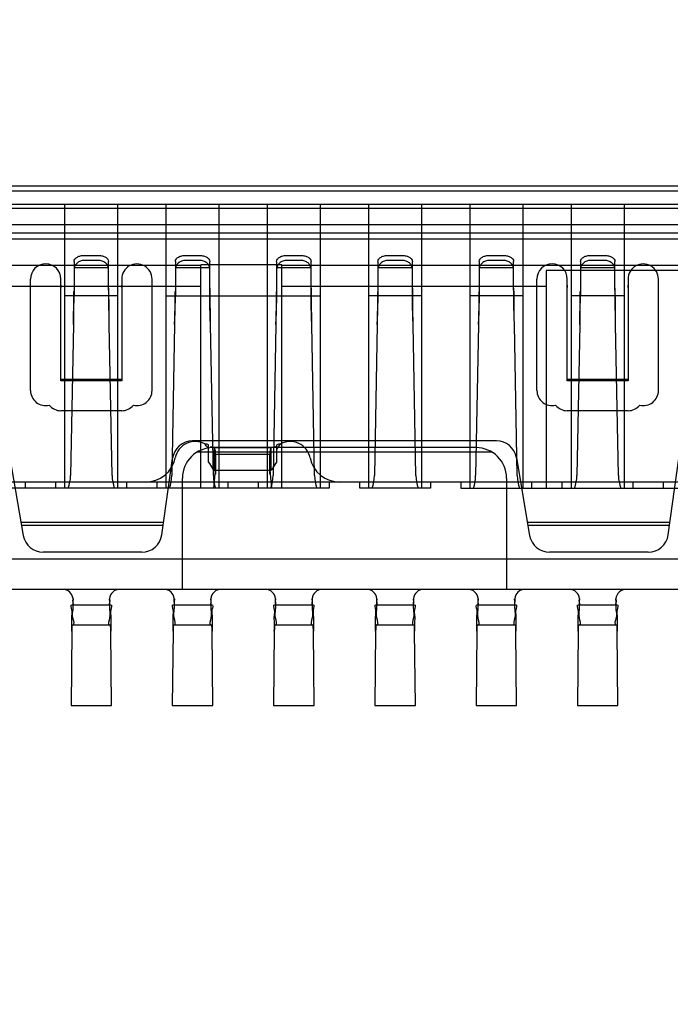
# Model space of a CAD drawing. Units: millimetres. Extents: x 16 to 7646, y -4948 to 108.
# Drawn here: x 7349 to 7353, y -4574 to -4568 of the extents above; entities that cross this region are included whole.
import ezdxf
from ezdxf.lldxf.tags import DXFTag

# ---------------------------------------------------------------- set-up
doc = ezdxf.new("R2010")
doc.units = ezdxf.units.MM
doc.header["$LTSCALE"] = 2
doc.linetypes.add('DASHED2', pattern=[9.525, 6.35, -3.175])
doc.layers.add('dim', color=3, linetype='Continuous', lineweight=18)
doc.layers.add('sensor', color=1, linetype='DASHED2')
doc.styles.add('Arial', font='arial.ttf', dxfattribs={"height": 8})
tags = doc.linetypes.add('CENTER2', pattern=[28.575, 19.05, -3.175, 3.175, -3.175]).pattern_tags.tags
tags[10:11] = [DXFTag(74, 4), DXFTag(75, 0), DXFTag(340, '0'), DXFTag(46, 1.0), DXFTag(50, 0.0), DXFTag(44, 0.0), DXFTag(45, 0.0)]
tags[8:9] = [DXFTag(74, 4), DXFTag(75, 0), DXFTag(340, '0'), DXFTag(46, 1.0), DXFTag(50, 0.0), DXFTag(44, 0.0), DXFTag(45, 0.0)]
tags[6:7] = [DXFTag(74, 4), DXFTag(75, 0), DXFTag(340, '0'), DXFTag(46, 1.0), DXFTag(50, 0.0), DXFTag(44, 0.0), DXFTag(45, 0.0)]
tags[4:5] = [DXFTag(74, 4), DXFTag(75, 0), DXFTag(340, '0'), DXFTag(46, 1.0), DXFTag(50, 0.0), DXFTag(44, 0.0), DXFTag(45, 0.0)]
doc.dimstyles.new('STANDARD$0', dxfattribs={"dimtxt": 6, "dimasz": 6, "dimexe": 1, "dimexo": 0.1, "dimgap": 0.3, "dimtad": 0, "dimzin": 0, "dimdsep": 46, "dimtxsty": 'Arial', "dimcen": -2, "dimdle": 4, "dimclrd": 256, "dimclre": 256, "dimclrt": 256, "dimadec": 1, "dimazin": 2, "dimtfac": 0.5, "dimtmove": 0, "dimatfit": 3, "dimfxl": 1, "dimtolj": 1, "dimtzin": 0, "dimlwd": -1, "dimlwe": -1, "dimarcsym": 0})

# ---------------------------------------------------------------- blocks, each defined once
blk = doc.blocks.new('*D157')
at = {"layer": 'Defpoints', "color": 0, "linetype": 'CENTER2'}
for p in [(7422.8031, -4522.5023), (7348.296, -4567.298), (7422.8031, -4568.294)]:
    blk.add_point(p, dxfattribs=at)
at = {"layer": 'dim', "linetype": 'Continuous'}
for p, q in [((7348.296, -4567.198), (7348.296, -4521.5023)), ((7422.8031, -4568.194), (7422.8031, -4521.5023)), ((7354.296, -4522.5023), (7368.0845, -4522.5023)), ((7416.8031, -4522.5023), (7403.0146, -4522.5023))]:
    blk.add_line(p, q, dxfattribs=at)
at = {"layer": 'dim', "linetype": 'CENTER2'}
for points in [[(7354.296, -4521.5023), (7354.296, -4523.5023), (7348.296, -4522.5023)], [(7416.8031, -4521.5023), (7416.8031, -4523.5023), (7422.8031, -4522.5023)]]:
    blk.add_solid(points, dxfattribs=at)
at = {"layer": 'dim', "linetype": 'CENTER2', "insert": (7385.5496, -4522.5023), "char_height": 8, "attachment_point": 5, "style": 'Arial'}
blk.add_mtext('\\A1;(74.51)', dxfattribs=at)

msp = doc.modelspace()

# ---------------------------------------------------------------- hatches: boundary and pattern name
at = {"layer": 'sensor', "linetype": 'ByBlock'}
h = msp.add_hatch(dxfattribs=at)
h.set_pattern_fill('ANSI38', color=2, style=0)
h.set_pattern_definition([(45, (1146.2543, -13.2336), (-2.245064, 2.245064), []), (135, (1146.2543, -13.2336), (-6.7351921, 2.245064), [7.9375, -4.7625])])
edge = h.paths.add_edge_path()
edge.add_line((7180.4929, -4448.8772), (7180.4929, -4454.7587))
edge.add_line((7180.4929, -4454.7587), (7185.7431, -4454.7587))
edge.add_line((7185.7431, -4454.7587), (7185.7431, -4601.663))
edge.add_line((7185.7431, -4601.663), (7284.5354, -4601.663))
edge.add_line((7284.5354, -4601.663), (7286.2582, -4602.663))
edge.add_line((7286.2582, -4602.663), (7404.7244, -4602.663))
edge.add_line((7404.7244, -4602.663), (7406.4471, -4601.663))
edge.add_line((7406.4471, -4601.663), (7423.5031, -4601.663))
edge.add_line((7423.5031, -4601.663), (7423.5031, -4604.411))
edge.add_line((7423.5031, -4604.411), (7428.1279, -4604.411))
edge.add_line((7428.1279, -4604.411), (7428.1279, -4607.273))
edge.add_line((7428.1279, -4607.273), (7178.3731, -4607.273))
edge.add_arc((7178.3731, -4604.473), 2.8, 180, 270, ccw=False)
edge.add_line((7175.5731, -4604.473), (7175.5731, -4451.673))
edge.add_arc((7178.3731, -4451.673), 2.8, 90, 180, ccw=False)
edge.add_line((7178.3731, -4448.873), (7180.4929, -4448.873))
edge = h.paths.add_edge_path()
edge.add_arc((7428.7731, -4602.073), 6, 301.9659, 328.0341)
edge.add_arc((7431.1731, -4604.473), 2.8, 286.10012, 343.89988, ccw=False)
edge = h.paths.add_edge_path()
edge.add_arc((7428.0731, -4601.373), 6, 280.47531, 349.52469)
edge.add_line((7433.9731, -4602.4639), (7433.9731, -4453.6822))
edge.add_arc((7428.0731, -4454.773), 6, 10.47531, 79.52469)
edge.add_line((7429.1639, -4448.873), (7180.7929, -4448.873))
edge.add_line((7180.7929, -4448.873), (7180.7929, -4454.4587))
edge.add_line((7180.7929, -4454.4587), (7186.0431, -4454.4587))
edge.add_line((7186.0431, -4454.4587), (7186.0431, -4456.703))
edge.add_line((7186.0431, -4456.703), (7423.8031, -4456.703))
edge.add_line((7423.8031, -4456.703), (7423.8031, -4604.111))
edge.add_line((7423.8031, -4604.111), (7428.4279, -4604.111))
edge.add_line((7428.4279, -4604.111), (7428.4279, -4607.273))
edge.add_line((7428.4279, -4607.273), (7429.1639, -4607.273))

# ---------------------------------------------------------------- linework, layer by layer
at = {"linetype": 'Continuous'}
for points in [[(7357.488, -4569.2821), (7357.3133, -4568.8021), (7339.2787, -4568.8021), (7339.104, -4569.2821), (7337.676, -4569.2821), (7337.676, -4568.8981), (7337.5007, -4568.8981), (7337.3807, -4568.7781), (7337.3807, -4568.1781)], [(7339.182, -4568.6914), (7357.41, -4568.6914)], [(7357.41, -4568.7226), (7339.182, -4568.7226)], [(7357.4145, -4569.1017), (7357.32, -4568.8261), (7339.272, -4568.8261), (7339.1775, -4569.1017)], [(7349.64, -4570.4821), (7349.64, -4568.8021)], [(7349.952, -4568.8021), (7349.952, -4570.4821)], [(7350.24, -4570.4821), (7350.24, -4568.8021)], [(7350.552, -4568.8021), (7350.552, -4570.4821)], [(7350.84, -4570.4821), (7350.84, -4568.8021)], [(7351.152, -4568.8021), (7351.152, -4570.4821)], [(7351.44, -4570.4821), (7351.44, -4568.8021)], [(7351.752, -4568.8021), (7351.752, -4570.4821)], [(7352.04, -4570.4821), (7352.04, -4568.8021)], [(7352.352, -4568.8021), (7352.352, -4570.4821)], [(7352.64, -4570.4821), (7352.64, -4568.8021)], [(7352.952, -4568.8021), (7352.952, -4570.4821)], [(7357.357, -4568.9221), (7339.2351, -4568.9221)], [(7357.3876, -4569.0061), (7339.2045, -4569.0061)], [(7339.2227, -4568.9701), (7357.3694, -4568.9701)], [(7349.694, -4569.14), (7349.694, -4569.3032), (7349.693, -4569.3182)], [(7349.754, -4569.1031), (7349.838, -4569.1031)], [(7349.838, -4569.1331), (7349.754, -4569.1331)], [(7349.9191, -4570.4079), (7349.9025, -4569.5118), (7349.9011, -4569.4774), (7349.8991, -4569.387), (7349.8991, -4569.3182), (7349.898, -4569.3032), (7349.898, -4569.14)], [(7350.294, -4569.14), (7350.294, -4569.3032), (7350.293, -4569.3182)], [(7350.354, -4569.1031), (7350.438, -4569.1031)], [(7350.438, -4569.1331), (7350.354, -4569.1331)], [(7350.5191, -4570.4079), (7350.5025, -4569.5118), (7350.5011, -4569.4774), (7350.4991, -4569.387), (7350.4991, -4569.3182), (7350.498, -4569.3032), (7350.498, -4569.14)], [(7350.894, -4569.14), (7350.894, -4569.3032), (7350.893, -4569.3182)], [(7350.954, -4569.1031), (7351.038, -4569.1031)], [(7351.038, -4569.1331), (7350.954, -4569.1331)], [(7351.1191, -4570.4079), (7351.1025, -4569.5118), (7351.1011, -4569.4774), (7351.0991, -4569.387), (7351.0991, -4569.3182), (7351.098, -4569.3032), (7351.098, -4569.14)], [(7351.494, -4569.14), (7351.494, -4569.3032), (7351.493, -4569.3182)], [(7351.554, -4569.1031), (7351.638, -4569.1031)], [(7351.638, -4569.1331), (7351.554, -4569.1331)], [(7351.7191, -4570.4079), (7351.7025, -4569.5118), (7351.7011, -4569.4774), (7351.6991, -4569.387), (7351.6991, -4569.3182), (7351.698, -4569.3032), (7351.698, -4569.14)], [(7352.094, -4569.14), (7352.094, -4569.3032), (7352.093, -4569.3182)], [(7352.154, -4569.1031), (7352.238, -4569.1031)], [(7352.238, -4569.1331), (7352.154, -4569.1331)], [(7352.3191, -4570.4079), (7352.3025, -4569.5118), (7352.3011, -4569.4774), (7352.2991, -4569.387), (7352.2991, -4569.3182), (7352.298, -4569.3032), (7352.298, -4569.14)], [(7352.694, -4569.14), (7352.694, -4569.3032), (7352.693, -4569.3182)], [(7352.754, -4569.1031), (7352.838, -4569.1031)], [(7352.838, -4569.1331), (7352.754, -4569.1331)], [(7352.9191, -4570.4079), (7352.9025, -4569.5118), (7352.9011, -4569.4774), (7352.8991, -4569.387), (7352.8991, -4569.3182), (7352.898, -4569.3032), (7352.898, -4569.14)], [(7350.444, -4569.1621), (7346.148, -4569.1621)], [(7349.898, -4569.177), (7349.694, -4569.177)], [(7350.498, -4569.177), (7350.294, -4569.177)], [(7350.924, -4569.1598), (7350.444, -4569.1598)], [(7350.444, -4570.4821), (7350.444, -4569.1626)], [(7351.098, -4569.177), (7350.894, -4569.177)], [(7355.868, -4569.1621), (7350.924, -4569.1621)], [(7350.924, -4570.4821), (7350.924, -4569.1626)], [(7351.698, -4569.177), (7351.494, -4569.177)], [(7351.986, -4570.4461), (7351.986, -4570.4821), (7354.29, -4570.4821), (7354.29, -4569.1928), (7352.49, -4569.1928), (7352.49, -4570.4821)], [(7352.298, -4569.177), (7352.094, -4569.177)], [(7352.898, -4569.177), (7352.694, -4569.177)], [(7349.436, -4569.9033), (7349.436, -4569.2433)], [(7349.976, -4569.2433), (7349.976, -4569.847), (7349.616, -4569.847), (7349.616, -4569.2433)], [(7350.156, -4569.9033), (7350.156, -4569.2433)], [(7352.436, -4569.9033), (7352.436, -4569.2433)], [(7352.976, -4569.2433), (7352.976, -4569.847), (7352.616, -4569.847), (7352.616, -4569.2433)], [(7353.156, -4569.9033), (7353.156, -4569.2433)], [(7349.196, -4569.285), (7350.444, -4569.285)], [(7349.616, -4569.2791), (7349.616, -4569.2933)], [(7349.694, -4569.2971), (7349.693, -4569.387), (7349.693, -4569.3182), (7349.691, -4569.4085), (7349.6896, -4569.5118), (7349.691, -4569.4774), (7349.693, -4569.387)], [(7349.976, -4569.2933), (7349.976, -4569.2791)], [(7350.294, -4569.2971), (7350.293, -4569.387), (7350.293, -4569.3182), (7350.291, -4569.4085), (7350.2896, -4569.5118), (7350.291, -4569.4774), (7350.293, -4569.387)], [(7350.894, -4569.2971), (7350.893, -4569.387), (7350.893, -4569.3182), (7350.891, -4569.4085), (7350.8896, -4569.5118), (7350.891, -4569.4774), (7350.893, -4569.387)], [(7350.924, -4569.285), (7352.49, -4569.285)], [(7351.494, -4569.2971), (7351.493, -4569.387), (7351.493, -4569.3182), (7351.491, -4569.4085), (7351.4896, -4569.5118), (7351.491, -4569.4774), (7351.493, -4569.387)], [(7352.094, -4569.2971), (7352.093, -4569.387), (7352.093, -4569.3182), (7352.091, -4569.4085), (7352.0896, -4569.5118), (7352.091, -4569.4774), (7352.093, -4569.387)], [(7352.616, -4569.2791), (7352.616, -4569.2933)], [(7352.694, -4569.2971), (7352.693, -4569.387), (7352.693, -4569.3182), (7352.691, -4569.4085), (7352.6896, -4569.5118), (7352.691, -4569.4774), (7352.693, -4569.387)], [(7352.976, -4569.2933), (7352.976, -4569.2791)], [(7349.952, -4569.3421), (7349.64, -4569.3421)], [(7349.9011, -4569.4085), (7349.8991, -4569.3182)], [(7350.24, -4569.3421), (7351.152, -4569.3421)], [(7350.5011, -4569.4085), (7350.4991, -4569.3182)], [(7351.1011, -4569.4085), (7351.0991, -4569.3182)], [(7351.752, -4569.3421), (7351.44, -4569.3421)], [(7351.7011, -4569.4085), (7351.6991, -4569.3182)], [(7352.352, -4569.3421), (7352.04, -4569.3421)], [(7352.3011, -4569.4085), (7352.2991, -4569.3182)], [(7352.952, -4569.3421), (7352.64, -4569.3421)], [(7352.9011, -4569.4085), (7352.8991, -4569.3182)], [(7349.6896, -4569.5118), (7349.673, -4570.4079)], [(7350.2896, -4569.5118), (7350.273, -4570.4079)], [(7350.8896, -4569.5118), (7350.873, -4570.4079)], [(7351.4896, -4569.5118), (7351.473, -4570.4079)], [(7352.0896, -4569.5118), (7352.073, -4570.4079)], [(7352.6896, -4569.5118), (7352.673, -4570.4079)], [(7349.616, -4569.837), (7349.976, -4569.837)], [(7352.616, -4569.837), (7352.976, -4569.837)], [(7349.976, -4570.0233), (7349.616, -4570.0233)], [(7352.976, -4570.0233), (7352.616, -4570.0233)], [(7352.196, -4570.202), (7350.396, -4570.202)], [(7350.4912, -4570.3271), (7350.4912, -4570.2245)], [(7350.5237, -4570.2427), (7350.5237, -4570.3762), (7350.862, -4570.3762), (7350.862, -4570.2427), (7350.5237, -4570.2427), (7350.5028, -4570.2381)], [(7352.076, -4570.2421), (7350.516, -4570.2421)], [(7350.8946, -4570.2357), (7350.8721, -4570.2405)], [(7350.8946, -4570.3271), (7350.8946, -4570.2245)], [(7349.3143, -4570.3018), (7349.393, -4570.7619)], [(7350.2139, -4570.7583), (7350.2772, -4570.3054)], [(7350.4247, -4570.267), (7352.1673, -4570.267)], [(7350.531, -4570.2809), (7350.8547, -4570.2809)], [(7350.5311, -4570.2835), (7350.5311, -4570.3821), (7350.5311, -4570.3985)], [(7350.8546, -4570.3985), (7350.8546, -4570.3821), (7350.8546, -4570.2835)], [(7352.3143, -4570.3018), (7352.393, -4570.7619)], [(7353.2139, -4570.7583), (7353.2772, -4570.3054)], [(7350.336, -4571.0821), (7350.336, -4570.4221)], [(7350.5228, -4570.4821), (7350.5306, -4570.3973)], [(7350.5311, -4570.3821), (7350.5311, -4570.3954)], [(7350.8546, -4570.3954), (7350.8546, -4570.3821)], [(7350.8551, -4570.3973), (7350.8629, -4570.4821)], [(7352.256, -4570.4221), (7352.256, -4571.0821)], [(7359.096, -4570.4461), (7337.496, -4570.4461)], [(7351.206, -4570.4461), (7351.206, -4570.4821), (7345.386, -4570.4821), (7345.386, -4570.4461)], [(7349.406, -4570.4821), (7349.406, -4570.4461)], [(7349.586, -4570.4821), (7349.586, -4570.4461)], [(7349.6692, -4570.4461), (7349.64, -4570.4461)], [(7349.952, -4570.4461), (7349.9229, -4570.4461)], [(7350.006, -4570.4821), (7350.006, -4570.4461)], [(7350.186, -4570.4821), (7350.186, -4570.4461)], [(7350.2692, -4570.4461), (7350.24, -4570.4461)], [(7350.552, -4570.4461), (7350.5229, -4570.4461)], [(7350.606, -4570.4821), (7350.606, -4570.4461)], [(7350.786, -4570.4821), (7350.786, -4570.4461)], [(7350.8692, -4570.4461), (7350.84, -4570.4461)], [(7351.152, -4570.4461), (7351.1229, -4570.4461)], [(7351.806, -4570.4461), (7351.806, -4570.4821), (7351.386, -4570.4821), (7351.386, -4570.4461)], [(7351.4692, -4570.4461), (7351.44, -4570.4461)], [(7351.752, -4570.4461), (7351.7229, -4570.4461)], [(7352.0692, -4570.4461), (7352.04, -4570.4461)], [(7352.352, -4570.4461), (7352.3229, -4570.4461)], [(7352.406, -4570.4821), (7352.406, -4570.4461)], [(7352.586, -4570.4821), (7352.586, -4570.4461)], [(7352.6692, -4570.4461), (7352.64, -4570.4461)], [(7352.952, -4570.4461), (7352.9229, -4570.4461)], [(7353.006, -4570.4821), (7353.006, -4570.4461)], [(7353.186, -4570.4821), (7353.186, -4570.4461)], [(7349.3795, -4570.6829), (7350.2244, -4570.6829)], [(7349.3825, -4570.7009), (7350.2219, -4570.7009)], [(7352.3795, -4570.6829), (7353.2244, -4570.6829)], [(7352.3825, -4570.7009), (7353.2219, -4570.7009)], [(7350.095, -4570.8617), (7349.5113, -4570.8617)], [(7353.095, -4570.8617), (7352.5113, -4570.8617)], [(7357.488, -4571.0821), (7357.488, -4570.9021), (7339.104, -4570.9021), (7339.104, -4571.0821)], [(7358.7, -4571.0821), (7337.892, -4571.0821)], [(7349.6818, -4571.1724), (7349.9103, -4571.1724)], [(7349.688, -4571.1385), (7349.688, -4571.1456)], [(7349.904, -4571.1456), (7349.904, -4571.1385)], [(7350.2818, -4571.1724), (7350.5103, -4571.1724)], [(7350.288, -4571.1385), (7350.288, -4571.1456)], [(7350.504, -4571.1456), (7350.504, -4571.1385)], [(7350.8818, -4571.1724), (7351.1103, -4571.1724)], [(7350.888, -4571.1385), (7350.888, -4571.1456)], [(7351.104, -4571.1456), (7351.104, -4571.1385)], [(7351.4818, -4571.1724), (7351.7103, -4571.1724)], [(7351.488, -4571.1385), (7351.488, -4571.1456)], [(7351.704, -4571.1456), (7351.704, -4571.1385)], [(7352.0818, -4571.1724), (7352.3103, -4571.1724)], [(7352.088, -4571.1385), (7352.088, -4571.1456)], [(7352.304, -4571.1456), (7352.304, -4571.1385)], [(7352.6818, -4571.1724), (7352.9103, -4571.1724)], [(7352.688, -4571.1385), (7352.688, -4571.1456)], [(7352.904, -4571.1456), (7352.904, -4571.1385)], [(7349.6818, -4571.2924), (7349.9103, -4571.2924)], [(7350.2818, -4571.2924), (7350.5103, -4571.2924)], [(7350.8818, -4571.2924), (7351.1103, -4571.2924)], [(7351.4818, -4571.2924), (7351.7103, -4571.2924)], [(7352.0818, -4571.2924), (7352.3103, -4571.2924)], [(7352.6818, -4571.2924), (7352.9103, -4571.2924)], [(7349.6803, -4571.3284), (7349.676, -4571.769), (7349.916, -4571.769), (7349.9117, -4571.3284)], [(7350.2803, -4571.3284), (7350.276, -4571.769), (7350.516, -4571.769), (7350.5117, -4571.3284)], [(7350.8803, -4571.3284), (7350.876, -4571.769), (7351.116, -4571.769), (7351.1117, -4571.3284)], [(7351.4803, -4571.3284), (7351.476, -4571.769), (7351.716, -4571.769), (7351.7117, -4571.3284)], [(7352.0803, -4571.3284), (7352.076, -4571.769), (7352.316, -4571.769), (7352.3117, -4571.3284)], [(7352.6803, -4571.3284), (7352.676, -4571.769), (7352.916, -4571.769), (7352.9117, -4571.3284)]]:
    msp.add_lwpolyline(points, dxfattribs=at)
for centre, major_axis, start_param, end_param in [((7349.526, -4569.2433), (-0.0636, 0.0636), 3.926991, 7.068583), ((7350.066, -4569.2433), (0.0636, 0.0636), 5.497787, 8.63938), ((7352.526, -4569.2433), (-0.0636, 0.0636), 3.926991, 7.068583), ((7353.066, -4569.2433), (0.0636, 0.0636), 5.497787, 8.63938), ((7384.7353, -4568.9429), (24.6349, 24.6349), 2.366362, 2.368942), ((7385.3353, -4568.9429), (24.6349, 24.6349), 2.366362, 2.368942), ((7385.9353, -4568.9429), (-24.6349, 24.6349), 0.795565, 0.798146), ((7386.5353, -4568.9429), (24.6349, 24.6349), 2.366362, 2.368942), ((7387.1353, -4568.9429), (24.6349, 24.6349), 2.366362, 2.368942), ((7387.7353, -4568.9429), (24.6349, 24.6349), 2.366362, 2.368942), ((7318.8341, -4569.869), (21.9701, 21.9701), 5.509284, 5.512607), ((7319.4341, -4569.869), (21.9701, 21.9701), 5.509284, 5.512607), ((7320.0341, -4569.869), (-21.9701, 21.9701), 3.938488, 3.941811), ((7320.6341, -4569.869), (-21.9701, 21.9701), 3.938488, 3.941811), ((7321.2341, -4569.869), (21.9701, 21.9701), 5.509284, 5.512607), ((7321.8341, -4569.869), (21.9701, 21.9701), 5.509284, 5.512607), ((7349.526, -4569.9033), (0.0636, 0.0636), 2.356194, 4.160361), ((7350.066, -4569.9033), (-0.0636, 0.0636), 2.122824, 3.926991), ((7352.526, -4569.9033), (-0.0636, 0.0636), 0.785398, 2.589565), ((7353.066, -4569.9033), (-0.0636, 0.0636), 2.122824, 3.926991), ((7349.616, -4569.9333), (0.0636, 0.0636), 3.050119, 3.926991), ((7349.976, -4569.9333), (-0.0636, 0.0636), 2.356194, 3.233066), ((7352.616, -4569.9333), (0.0636, 0.0636), 3.050119, 3.926991), ((7352.976, -4569.9333), (-0.0636, 0.0636), 2.356195, 3.233066), ((7350.396, -4570.322), (-0.0849, 0.0849), 5.497787, 6.929711), ((7350.4111, -4570.3261), (0.0849, 0.0849), 0.290572, 2.154837), ((7350.516, -4570.4221), (0.1273, 0.1273), 0.785398, 2.356194), ((7350.4136, -4570.6004), (-0.2714, 0.2714), 5.294251, 5.355211), ((7350.9721, -4570.6004), (-0.2714, 0.2714), 5.640364, 5.701323), ((7350.9746, -4570.3261), (0.0849, 0.0849), 5.699145, 7.56341), ((7352.076, -4570.4221), (-0.1273, 0.1273), 3.926991, 5.497787), ((7352.196, -4570.322), (-0.0849, 0.0849), 4.096295, 5.497787), ((7350.1172, -4570.2661), (0.1273, 0.1273), 3.926991, 5.296429), ((7351.2685, -4570.2661), (0.1273, 0.1273), 2.557552, 3.926991), ((7349.433, -4570.4034), (0.1697, 0.1697), 5.163813, 5.479255), ((7350.159, -4570.4034), (-0.1697, 0.1697), 0.80393, 1.119373), ((7350.033, -4570.4034), (0.1697, 0.1697), 5.163813, 5.479255), ((7350.759, -4570.4034), (-0.1697, 0.1697), 0.80393, 1.119373), ((7350.2694, -4570.3806), (-0.1851, 0.1851), 3.863107, 3.918137), ((7351.1163, -4570.3806), (-0.1851, 0.1851), 0.794252, 0.849282), ((7350.633, -4570.4034), (0.1697, 0.1697), 5.163813, 5.479255), ((7351.359, -4570.4034), (-0.1697, 0.1697), 0.80393, 1.119373), ((7351.233, -4570.4034), (0.1697, 0.1697), 5.163813, 5.479255), ((7351.959, -4570.4034), (-0.1697, 0.1697), 0.80393, 1.119373), ((7351.833, -4570.4034), (0.1697, 0.1697), 5.163813, 5.479255), ((7352.559, -4570.4034), (-0.1697, 0.1697), 0.80393, 1.119373), ((7352.433, -4570.4034), (0.1697, 0.1697), 5.163813, 5.479255), ((7353.159, -4570.4034), (-0.1697, 0.1697), 0.80393, 1.119373), ((7349.5113, -4570.7417), (0.0849, 0.0849), 2.525499, 3.926991), ((7350.095, -4570.7417), (0.0849, 0.0849), 3.926991, 5.358914), ((7352.5113, -4570.7417), (0.0849, 0.0849), 2.525499, 3.926991), ((7353.095, -4570.7417), (0.0849, 0.0849), 3.926991, 5.358914), ((7349.628, -4571.1421), (0.0424, 0.0424), 5.592949, 7.068583), ((7349.964, -4571.1421), (0.0424, 0.0424), 0.785398, 2.261032), ((7350.228, -4571.1421), (0.0424, 0.0424), 5.592949, 7.068583), ((7350.564, -4571.1421), (0.0424, 0.0424), 0.785398, 2.261032), ((7350.828, -4571.1421), (0.0424, 0.0424), 5.592949, 7.068583), ((7351.164, -4571.1421), (0.0424, 0.0424), 0.785398, 2.261032), ((7351.428, -4571.1421), (0.0424, 0.0424), 5.592949, 7.068583), ((7351.764, -4571.1421), (0.0424, 0.0424), 0.785398, 2.261032), ((7352.028, -4571.1421), (0.0424, 0.0424), 5.592949, 7.068583), ((7352.364, -4571.1421), (0.0424, 0.0424), 0.785398, 2.261032), ((7352.628, -4571.1421), (0.0424, 0.0424), 5.592949, 7.068583), ((7352.964, -4571.1421), (0.0424, 0.0424), 0.785398, 2.261032), ((7349.4774, -4571.1472), (0.149, 0.149), 5.505115, 5.549082), ((7350.1147, -4571.1472), (0.149, 0.149), 2.304899, 2.348866), ((7350.0774, -4571.1472), (0.149, 0.149), 5.505115, 5.549082), ((7350.7147, -4571.1472), (0.149, 0.149), 2.304899, 2.348866), ((7350.6774, -4571.1472), (0.149, 0.149), 5.505115, 5.549082), ((7351.3147, -4571.1472), (0.149, 0.149), 2.304899, 2.348866), ((7351.2774, -4571.1472), (0.149, 0.149), 5.505115, 5.549082), ((7351.9147, -4571.1472), (0.149, 0.149), 2.304899, 2.348866), ((7351.8774, -4571.1472), (0.149, 0.149), 5.505115, 5.549082), ((7352.5147, -4571.1472), (-0.149, 0.149), 0.734103, 0.77807), ((7352.4774, -4571.1472), (0.149, 0.149), 5.505115, 5.549082), ((7353.1147, -4571.1472), (0.149, 0.149), 2.304899, 2.348866), ((7349.1245, -4571.3425), (0.5567, 0.5567), 5.515765, 5.56153), ((7349.7245, -4571.3425), (-0.5567, 0.5567), 3.944969, 3.990733), ((7350.3245, -4571.3425), (-0.5567, 0.5567), 3.944969, 3.990733), ((7350.9245, -4571.3425), (0.5567, 0.5567), 5.515765, 5.56153), ((7351.5245, -4571.3425), (0.5567, 0.5567), 5.515765, 5.56153), ((7352.1245, -4571.3425), (0.5567, 0.5567), 5.515765, 5.56153)]:
    msp.add_ellipse(centre, major_axis=major_axis, ratio=1, start_param=start_param, end_param=end_param, dxfattribs=at)
for points, knots in [([(7349.694, -4569.14), (7349.694, -4569.1347), (7349.6986, -4569.1232), (7349.7135, -4569.1116), (7349.7328, -4569.1046), (7349.7469, -4569.1031), (7349.754, -4569.1031)], [0, 0, 0, 0, 0.01322051, 0.0287561, 0.04605804, 0.06391382, 0.06391382, 0.06391382, 0.06391382]), ([(7349.754, -4569.1331), (7349.7463, -4569.1331), (7349.7307, -4569.1357), (7349.7107, -4569.1471), (7349.6972, -4569.1644), (7349.694, -4569.1784), (7349.694, -4569.185)], [0, 0, 0, 0, 0.0194548, 0.03848759, 0.05632196, 0.07291341, 0.07291341, 0.07291341, 0.07291341]), ([(7349.838, -4569.1031), (7349.8459, -4569.1031), (7349.8607, -4569.1048), (7349.8799, -4569.1124), (7349.8939, -4569.1239), (7349.898, -4569.1348), (7349.898, -4569.14)], [0, 0, 0, 0, 0.0196256, 0.03675062, 0.05096678, 0.06393011, 0.06393011, 0.06393011, 0.06393011]), ([(7349.898, -4569.185), (7349.898, -4569.1782), (7349.8947, -4569.164), (7349.8808, -4569.1467), (7349.8609, -4569.1355), (7349.8456, -4569.1331), (7349.838, -4569.1331)], [0, 0, 0, 0, 0.01703559, 0.03507666, 0.05395229, 0.07291061, 0.07291061, 0.07291061, 0.07291061]), ([(7350.294, -4569.14), (7350.294, -4569.1347), (7350.2986, -4569.1232), (7350.3135, -4569.1116), (7350.3328, -4569.1046), (7350.3469, -4569.1031), (7350.354, -4569.1031)], [0, 0, 0, 0, 0.01322051, 0.0287561, 0.04605804, 0.06391382, 0.06391382, 0.06391382, 0.06391382]), ([(7350.354, -4569.1331), (7350.3463, -4569.1331), (7350.3307, -4569.1357), (7350.3107, -4569.1471), (7350.2972, -4569.1644), (7350.294, -4569.1784), (7350.294, -4569.185)], [0, 0, 0, 0, 0.0194548, 0.03848759, 0.05632196, 0.07291341, 0.07291341, 0.07291341, 0.07291341]), ([(7350.438, -4569.1031), (7350.4459, -4569.1031), (7350.4607, -4569.1048), (7350.4799, -4569.1124), (7350.4939, -4569.1239), (7350.498, -4569.1348), (7350.498, -4569.14)], [0, 0, 0, 0, 0.0196256, 0.03675062, 0.05096678, 0.06393011, 0.06393011, 0.06393011, 0.06393011]), ([(7350.498, -4569.185), (7350.498, -4569.1782), (7350.4947, -4569.164), (7350.4808, -4569.1467), (7350.4609, -4569.1355), (7350.4456, -4569.1331), (7350.438, -4569.1331)], [0, 0, 0, 0, 0.01703559, 0.03507666, 0.05395229, 0.07291061, 0.07291061, 0.07291061, 0.07291061]), ([(7350.894, -4569.14), (7350.894, -4569.1347), (7350.8986, -4569.1232), (7350.9135, -4569.1116), (7350.9328, -4569.1046), (7350.9469, -4569.1031), (7350.954, -4569.1031)], [0, 0, 0, 0, 0.01322051, 0.0287561, 0.04605804, 0.06391382, 0.06391382, 0.06391382, 0.06391382]), ([(7350.954, -4569.1331), (7350.9463, -4569.1331), (7350.9307, -4569.1357), (7350.9107, -4569.1471), (7350.8972, -4569.1644), (7350.894, -4569.1784), (7350.894, -4569.185)], [0, 0, 0, 0, 0.0194548, 0.03848759, 0.05632196, 0.07291341, 0.07291341, 0.07291341, 0.07291341]), ([(7351.038, -4569.1031), (7351.0459, -4569.1031), (7351.0607, -4569.1048), (7351.0799, -4569.1124), (7351.0939, -4569.1239), (7351.098, -4569.1348), (7351.098, -4569.14)], [0, 0, 0, 0, 0.0196256, 0.03675062, 0.05096678, 0.06393011, 0.06393011, 0.06393011, 0.06393011]), ([(7351.098, -4569.185), (7351.098, -4569.1782), (7351.0947, -4569.164), (7351.0808, -4569.1467), (7351.0609, -4569.1355), (7351.0456, -4569.1331), (7351.038, -4569.1331)], [0, 0, 0, 0, 0.01703559, 0.03507666, 0.05395229, 0.07291061, 0.07291061, 0.07291061, 0.07291061]), ([(7351.494, -4569.14), (7351.494, -4569.1347), (7351.4986, -4569.1232), (7351.5135, -4569.1116), (7351.5328, -4569.1046), (7351.5469, -4569.1031), (7351.554, -4569.1031)], [0, 0, 0, 0, 0.01322051, 0.0287561, 0.04605804, 0.06391382, 0.06391382, 0.06391382, 0.06391382]), ([(7351.554, -4569.1331), (7351.5463, -4569.1331), (7351.5307, -4569.1357), (7351.5107, -4569.1471), (7351.4972, -4569.1644), (7351.494, -4569.1784), (7351.494, -4569.185)], [0, 0, 0, 0, 0.0194548, 0.03848759, 0.05632196, 0.07291341, 0.07291341, 0.07291341, 0.07291341]), ([(7351.638, -4569.1031), (7351.6459, -4569.1031), (7351.6607, -4569.1048), (7351.6799, -4569.1124), (7351.6939, -4569.1239), (7351.698, -4569.1348), (7351.698, -4569.14)], [0, 0, 0, 0, 0.0196256, 0.03675062, 0.05096678, 0.06393011, 0.06393011, 0.06393011, 0.06393011]), ([(7351.698, -4569.185), (7351.698, -4569.1782), (7351.6947, -4569.164), (7351.6808, -4569.1467), (7351.6609, -4569.1355), (7351.6456, -4569.1331), (7351.638, -4569.1331)], [0, 0, 0, 0, 0.01703559, 0.03507666, 0.05395229, 0.07291061, 0.07291061, 0.07291061, 0.07291061]), ([(7352.094, -4569.14), (7352.094, -4569.1347), (7352.0986, -4569.1232), (7352.1135, -4569.1116), (7352.1328, -4569.1046), (7352.1469, -4569.1031), (7352.154, -4569.1031)], [0, 0, 0, 0, 0.01322051, 0.0287561, 0.04605804, 0.06391382, 0.06391382, 0.06391382, 0.06391382]), ([(7352.154, -4569.1331), (7352.1463, -4569.1331), (7352.1307, -4569.1357), (7352.1107, -4569.1471), (7352.0972, -4569.1644), (7352.094, -4569.1784), (7352.094, -4569.185)], [0, 0, 0, 0, 0.0194548, 0.03848759, 0.05632196, 0.07291341, 0.07291341, 0.07291341, 0.07291341]), ([(7352.238, -4569.1031), (7352.2459, -4569.1031), (7352.2607, -4569.1048), (7352.2799, -4569.1124), (7352.2939, -4569.1239), (7352.298, -4569.1348), (7352.298, -4569.14)], [0, 0, 0, 0, 0.0196256, 0.03675062, 0.05096678, 0.06393011, 0.06393011, 0.06393011, 0.06393011]), ([(7352.298, -4569.185), (7352.298, -4569.1782), (7352.2947, -4569.164), (7352.2808, -4569.1467), (7352.2609, -4569.1355), (7352.2456, -4569.1331), (7352.238, -4569.1331)], [0, 0, 0, 0, 0.01703559, 0.03507666, 0.05395229, 0.07291061, 0.07291061, 0.07291061, 0.07291061]), ([(7352.694, -4569.14), (7352.694, -4569.1347), (7352.6986, -4569.1232), (7352.7135, -4569.1116), (7352.7328, -4569.1046), (7352.7469, -4569.1031), (7352.754, -4569.1031)], [0, 0, 0, 0, 0.01322051, 0.0287561, 0.04605804, 0.06391382, 0.06391382, 0.06391382, 0.06391382]), ([(7352.754, -4569.1331), (7352.7463, -4569.1331), (7352.7307, -4569.1357), (7352.7107, -4569.1471), (7352.6972, -4569.1644), (7352.694, -4569.1784), (7352.694, -4569.185)], [0, 0, 0, 0, 0.0194548, 0.03848759, 0.05632196, 0.07291341, 0.07291341, 0.07291341, 0.07291341]), ([(7352.838, -4569.1031), (7352.8459, -4569.1031), (7352.8607, -4569.1048), (7352.8799, -4569.1124), (7352.8939, -4569.1239), (7352.898, -4569.1348), (7352.898, -4569.14)], [0, 0, 0, 0, 0.0196256, 0.03675062, 0.05096678, 0.06393011, 0.06393011, 0.06393011, 0.06393011]), ([(7352.898, -4569.185), (7352.898, -4569.1782), (7352.8947, -4569.164), (7352.8808, -4569.1467), (7352.8609, -4569.1355), (7352.8456, -4569.1331), (7352.838, -4569.1331)], [0, 0, 0, 0, 0.01703559, 0.03507666, 0.05395229, 0.07291061, 0.07291061, 0.07291061, 0.07291061]), ([(7350.4912, -4570.2487), (7350.4893, -4570.246), (7350.4822, -4570.2362), (7350.4744, -4570.2268), (7350.4681, -4570.2205)], [0, 0, 0, 0, 0.00808988, 0.03036508, 0.03036508, 0.03036508, 0.03036508]), ([(7350.5237, -4570.2427), (7350.5272, -4570.2498), (7350.5297, -4570.2629), (7350.5309, -4570.2758), (7350.531, -4570.2809)], [0, 0, 0, 0, 0.0197425, 0.03251971, 0.03251971, 0.03251971, 0.03251971]), ([(7350.8547, -4570.2809), (7350.8549, -4570.2758), (7350.856, -4570.2629), (7350.8586, -4570.2498), (7350.862, -4570.2427)], [0, 0, 0, 0, 0.01278713, 0.03251978, 0.03251978, 0.03251978, 0.03251978]), ([(7350.9176, -4570.2205), (7350.9156, -4570.2225), (7350.9073, -4570.2313), (7350.8999, -4570.241), (7350.8946, -4570.2487)], [0, 0, 0, 0, 0.00710354, 0.03036787, 0.03036787, 0.03036787, 0.03036787]), ([(7350.5237, -4570.3762), (7350.5211, -4570.3726), (7350.5104, -4570.3562), (7350.5005, -4570.3391), (7350.4912, -4570.3271)], [0, 0, 0, 0, 0.01120662, 0.04909581, 0.04909581, 0.04909581, 0.04909581]), ([(7350.8946, -4570.3271), (7350.8853, -4570.3391), (7350.8754, -4570.3562), (7350.8646, -4570.3726), (7350.862, -4570.3762)], [0, 0, 0, 0, 0.03788919, 0.04909581, 0.04909581, 0.04909581, 0.04909581]), ([(7350.5237, -4570.3762), (7350.5247, -4570.3765), (7350.5277, -4570.3776), (7350.5306, -4570.3799), (7350.5311, -4570.3821)], [0, 0, 0, 0, 0.002589281, 0.008027971, 0.008027971, 0.008027971, 0.008027971]), ([(7350.8546, -4570.3821), (7350.8551, -4570.3799), (7350.858, -4570.3776), (7350.861, -4570.3765), (7350.862, -4570.3762)], [0, 0, 0, 0, 0.00543869, 0.00802797, 0.00802797, 0.00802797, 0.00802797]), ([(7349.6803, -4571.3284), (7349.6804, -4571.3124), (7349.6812, -4571.2825), (7349.679, -4571.2378), (7349.6863, -4571.2091), (7349.6719, -4571.1724), (7349.6818, -4571.1724)], [0, 0, 0, 0, 0.0398704, 0.0764446, 0.1051866, 0.1300074, 0.1300074, 0.1300074, 0.1300074]), ([(7349.6866, -4571.2924), (7349.7008, -4571.2924), (7349.6802, -4571.2408), (7349.6903, -4571.2019), (7349.688, -4571.1645), (7349.688, -4571.1456)], [0, 0, 0, 0, 0.0354105, 0.0751712, 0.1222914, 0.1222914, 0.1222914, 0.1222914]), ([(7349.6866, -4571.1724), (7349.6922, -4571.1724), (7349.6848, -4571.1516), (7349.6879, -4571.1428), (7349.6881, -4571.1364)], [0, 0, 0, 0, 0.01400616, 0.0300284, 0.0300284, 0.0300284, 0.0300284]), ([(7349.904, -4571.1456), (7349.9041, -4571.1645), (7349.9018, -4571.2019), (7349.9119, -4571.2408), (7349.8913, -4571.2924), (7349.9055, -4571.2924)], [0, 0, 0, 0, 0.0471471, 0.0869168, 0.1222911, 0.1222911, 0.1222911, 0.1222911]), ([(7349.904, -4571.1364), (7349.9042, -4571.1428), (7349.9074, -4571.1516), (7349.8999, -4571.1724), (7349.9055, -4571.1724)], [0, 0, 0, 0, 0.016023, 0.03002792, 0.03002792, 0.03002792, 0.03002792]), ([(7349.9103, -4571.1724), (7349.9202, -4571.1724), (7349.9057, -4571.2091), (7349.9131, -4571.2379), (7349.9108, -4571.2826), (7349.9117, -4571.3124), (7349.9117, -4571.3284)], [0, 0, 0, 0, 0.0248549, 0.0536098, 0.0901619, 0.1300074, 0.1300074, 0.1300074, 0.1300074]), ([(7350.2803, -4571.3284), (7350.2804, -4571.3124), (7350.2812, -4571.2825), (7350.279, -4571.2378), (7350.2863, -4571.2091), (7350.2719, -4571.1724), (7350.2818, -4571.1724)], [0, 0, 0, 0, 0.0398704, 0.0764446, 0.1051866, 0.1300074, 0.1300074, 0.1300074, 0.1300074]), ([(7350.2866, -4571.2924), (7350.3008, -4571.2924), (7350.2802, -4571.2408), (7350.2903, -4571.2019), (7350.288, -4571.1645), (7350.288, -4571.1456)], [0, 0, 0, 0, 0.0354105, 0.0751712, 0.1222914, 0.1222914, 0.1222914, 0.1222914]), ([(7350.2866, -4571.1724), (7350.2922, -4571.1724), (7350.2848, -4571.1516), (7350.2879, -4571.1428), (7350.2881, -4571.1364)], [0, 0, 0, 0, 0.01400616, 0.0300284, 0.0300284, 0.0300284, 0.0300284]), ([(7350.504, -4571.1456), (7350.5041, -4571.1645), (7350.5018, -4571.2019), (7350.5119, -4571.2408), (7350.4913, -4571.2924), (7350.5055, -4571.2924)], [0, 0, 0, 0, 0.0471471, 0.0869168, 0.1222911, 0.1222911, 0.1222911, 0.1222911]), ([(7350.504, -4571.1364), (7350.5042, -4571.1428), (7350.5074, -4571.1516), (7350.4999, -4571.1724), (7350.5055, -4571.1724)], [0, 0, 0, 0, 0.016023, 0.03002792, 0.03002792, 0.03002792, 0.03002792]), ([(7350.5103, -4571.1724), (7350.5202, -4571.1724), (7350.5057, -4571.2091), (7350.5131, -4571.2379), (7350.5108, -4571.2826), (7350.5117, -4571.3124), (7350.5117, -4571.3284)], [0, 0, 0, 0, 0.0248549, 0.0536098, 0.0901619, 0.1300074, 0.1300074, 0.1300074, 0.1300074]), ([(7350.8803, -4571.3284), (7350.8804, -4571.3124), (7350.8812, -4571.2825), (7350.879, -4571.2378), (7350.8863, -4571.2091), (7350.8719, -4571.1724), (7350.8818, -4571.1724)], [0, 0, 0, 0, 0.0398704, 0.0764446, 0.1051866, 0.1300074, 0.1300074, 0.1300074, 0.1300074]), ([(7350.8866, -4571.2924), (7350.9008, -4571.2924), (7350.8802, -4571.2408), (7350.8903, -4571.2019), (7350.888, -4571.1645), (7350.888, -4571.1456)], [0, 0, 0, 0, 0.0354105, 0.0751712, 0.1222914, 0.1222914, 0.1222914, 0.1222914]), ([(7350.8866, -4571.1724), (7350.8922, -4571.1724), (7350.8848, -4571.1516), (7350.8879, -4571.1428), (7350.8881, -4571.1364)], [0, 0, 0, 0, 0.01400616, 0.0300284, 0.0300284, 0.0300284, 0.0300284]), ([(7351.104, -4571.1456), (7351.1041, -4571.1645), (7351.1018, -4571.2019), (7351.1119, -4571.2408), (7351.0913, -4571.2924), (7351.1055, -4571.2924)], [0, 0, 0, 0, 0.0471471, 0.0869168, 0.1222911, 0.1222911, 0.1222911, 0.1222911]), ([(7351.104, -4571.1364), (7351.1042, -4571.1428), (7351.1074, -4571.1516), (7351.0999, -4571.1724), (7351.1055, -4571.1724)], [0, 0, 0, 0, 0.016023, 0.03002792, 0.03002792, 0.03002792, 0.03002792]), ([(7351.1103, -4571.1724), (7351.1202, -4571.1724), (7351.1057, -4571.2091), (7351.1131, -4571.2379), (7351.1108, -4571.2826), (7351.1117, -4571.3124), (7351.1117, -4571.3284)], [0, 0, 0, 0, 0.0248549, 0.0536098, 0.0901619, 0.1300074, 0.1300074, 0.1300074, 0.1300074]), ([(7351.4803, -4571.3284), (7351.4804, -4571.3124), (7351.4812, -4571.2825), (7351.479, -4571.2378), (7351.4863, -4571.2091), (7351.4719, -4571.1724), (7351.4818, -4571.1724)], [0, 0, 0, 0, 0.0398704, 0.0764446, 0.1051866, 0.1300074, 0.1300074, 0.1300074, 0.1300074]), ([(7351.4866, -4571.2924), (7351.5008, -4571.2924), (7351.4802, -4571.2408), (7351.4903, -4571.2019), (7351.488, -4571.1645), (7351.488, -4571.1456)], [0, 0, 0, 0, 0.0354105, 0.0751712, 0.1222914, 0.1222914, 0.1222914, 0.1222914]), ([(7351.4866, -4571.1724), (7351.4922, -4571.1724), (7351.4848, -4571.1516), (7351.4879, -4571.1428), (7351.4881, -4571.1364)], [0, 0, 0, 0, 0.01400616, 0.0300284, 0.0300284, 0.0300284, 0.0300284]), ([(7351.704, -4571.1456), (7351.7041, -4571.1645), (7351.7018, -4571.2019), (7351.7119, -4571.2408), (7351.6913, -4571.2924), (7351.7055, -4571.2924)], [0, 0, 0, 0, 0.0471471, 0.0869168, 0.1222911, 0.1222911, 0.1222911, 0.1222911]), ([(7351.704, -4571.1364), (7351.7042, -4571.1428), (7351.7074, -4571.1516), (7351.6999, -4571.1724), (7351.7055, -4571.1724)], [0, 0, 0, 0, 0.016023, 0.03002792, 0.03002792, 0.03002792, 0.03002792]), ([(7351.7103, -4571.1724), (7351.7202, -4571.1724), (7351.7057, -4571.2091), (7351.7131, -4571.2379), (7351.7108, -4571.2826), (7351.7117, -4571.3124), (7351.7117, -4571.3284)], [0, 0, 0, 0, 0.0248549, 0.0536098, 0.0901619, 0.1300074, 0.1300074, 0.1300074, 0.1300074]), ([(7352.0803, -4571.3284), (7352.0804, -4571.3124), (7352.0812, -4571.2825), (7352.079, -4571.2378), (7352.0863, -4571.2091), (7352.0719, -4571.1724), (7352.0818, -4571.1724)], [0, 0, 0, 0, 0.0398704, 0.0764446, 0.1051866, 0.1300074, 0.1300074, 0.1300074, 0.1300074]), ([(7352.0866, -4571.2924), (7352.1008, -4571.2924), (7352.0802, -4571.2408), (7352.0903, -4571.2019), (7352.088, -4571.1645), (7352.088, -4571.1456)], [0, 0, 0, 0, 0.0354105, 0.0751712, 0.1222914, 0.1222914, 0.1222914, 0.1222914]), ([(7352.0866, -4571.1724), (7352.0922, -4571.1724), (7352.0848, -4571.1516), (7352.0879, -4571.1428), (7352.0881, -4571.1364)], [0, 0, 0, 0, 0.01400616, 0.0300284, 0.0300284, 0.0300284, 0.0300284]), ([(7352.304, -4571.1456), (7352.3041, -4571.1645), (7352.3018, -4571.2019), (7352.3119, -4571.2408), (7352.2913, -4571.2924), (7352.3055, -4571.2924)], [0, 0, 0, 0, 0.0471471, 0.0869168, 0.1222911, 0.1222911, 0.1222911, 0.1222911]), ([(7352.304, -4571.1364), (7352.3042, -4571.1428), (7352.3074, -4571.1516), (7352.2999, -4571.1724), (7352.3055, -4571.1724)], [0, 0, 0, 0, 0.016023, 0.03002792, 0.03002792, 0.03002792, 0.03002792]), ([(7352.3103, -4571.1724), (7352.3202, -4571.1724), (7352.3057, -4571.2091), (7352.3131, -4571.2379), (7352.3108, -4571.2826), (7352.3117, -4571.3124), (7352.3117, -4571.3284)], [0, 0, 0, 0, 0.0248549, 0.0536098, 0.0901619, 0.1300074, 0.1300074, 0.1300074, 0.1300074]), ([(7352.6803, -4571.3284), (7352.6804, -4571.3124), (7352.6812, -4571.2825), (7352.679, -4571.2378), (7352.6863, -4571.2091), (7352.6719, -4571.1724), (7352.6818, -4571.1724)], [0, 0, 0, 0, 0.0398704, 0.0764446, 0.1051866, 0.1300074, 0.1300074, 0.1300074, 0.1300074]), ([(7352.6866, -4571.2924), (7352.7008, -4571.2924), (7352.6802, -4571.2408), (7352.6903, -4571.2019), (7352.688, -4571.1645), (7352.688, -4571.1456)], [0, 0, 0, 0, 0.0354105, 0.0751712, 0.1222914, 0.1222914, 0.1222914, 0.1222914]), ([(7352.6866, -4571.1724), (7352.6922, -4571.1724), (7352.6848, -4571.1516), (7352.6879, -4571.1428), (7352.6881, -4571.1364)], [0, 0, 0, 0, 0.01400616, 0.0300284, 0.0300284, 0.0300284, 0.0300284]), ([(7352.904, -4571.1456), (7352.9041, -4571.1645), (7352.9018, -4571.2019), (7352.9119, -4571.2408), (7352.8913, -4571.2924), (7352.9055, -4571.2924)], [0, 0, 0, 0, 0.0471471, 0.0869168, 0.1222911, 0.1222911, 0.1222911, 0.1222911]), ([(7352.904, -4571.1364), (7352.9042, -4571.1428), (7352.9074, -4571.1516), (7352.8999, -4571.1724), (7352.9055, -4571.1724)], [0, 0, 0, 0, 0.016023, 0.03002792, 0.03002792, 0.03002792, 0.03002792]), ([(7352.9103, -4571.1724), (7352.9202, -4571.1724), (7352.9057, -4571.2091), (7352.9131, -4571.2379), (7352.9108, -4571.2826), (7352.9117, -4571.3124), (7352.9117, -4571.3284)], [0, 0, 0, 0, 0.0248549, 0.0536098, 0.0901619, 0.1300074, 0.1300074, 0.1300074, 0.1300074]), ([(7349.6818, -4571.2924), (7349.6817, -4571.2933), (7349.681, -4571.2986), (7349.6808, -4571.3106), (7349.6811, -4571.3218), (7349.6803, -4571.3284)], [0, 0, 0, 0, 0.00233108, 0.01336658, 0.03003621, 0.03003621, 0.03003621, 0.03003621]), ([(7350.2818, -4571.2924), (7350.2817, -4571.2933), (7350.281, -4571.2986), (7350.2808, -4571.3106), (7350.2811, -4571.3218), (7350.2803, -4571.3284)], [0, 0, 0, 0, 0.00233108, 0.01336658, 0.03003621, 0.03003621, 0.03003621, 0.03003621]), ([(7350.8818, -4571.2924), (7350.8817, -4571.2933), (7350.881, -4571.2986), (7350.8808, -4571.3106), (7350.8811, -4571.3218), (7350.8803, -4571.3284)], [0, 0, 0, 0, 0.00233108, 0.01336658, 0.03003621, 0.03003621, 0.03003621, 0.03003621]), ([(7351.4818, -4571.2924), (7351.4817, -4571.2933), (7351.481, -4571.2986), (7351.4808, -4571.3106), (7351.4811, -4571.3218), (7351.4803, -4571.3284)], [0, 0, 0, 0, 0.00233108, 0.01336658, 0.03003621, 0.03003621, 0.03003621, 0.03003621]), ([(7352.0818, -4571.2924), (7352.0817, -4571.2933), (7352.081, -4571.2986), (7352.0808, -4571.3106), (7352.0811, -4571.3218), (7352.0803, -4571.3284)], [0, 0, 0, 0, 0.00233108, 0.01336658, 0.03003621, 0.03003621, 0.03003621, 0.03003621]), ([(7352.6818, -4571.2924), (7352.6817, -4571.2933), (7352.681, -4571.2986), (7352.6808, -4571.3106), (7352.6811, -4571.3218), (7352.6803, -4571.3284)], [0, 0, 0, 0, 0.00233108, 0.01336658, 0.03003621, 0.03003621, 0.03003621, 0.03003621])]:
    msp.add_open_spline(points, degree=3, knots=knots, dxfattribs=at)

# ---------------------------------------------------------------- dimensions: what is measured, and where the dimension line sits
at = {"layer": 'dim', "color": 0, "linetype": 'CENTER2'}
dim = msp.add_linear_dim(base=(7422.8031, -4522.5023), p1=(7348.296, -4567.298), p2=(7422.8031, -4568.294), text='(<>)', dimstyle='STANDARD$0', override={"dimfxl": 1.5}, dxfattribs=at)
dim.commit()
dim.dimension.update_dxf_attribs({"geometry": '*D157', "text_midpoint": (7385.5496, -4522.5023)})

doc.saveas('drawing.dxf')
